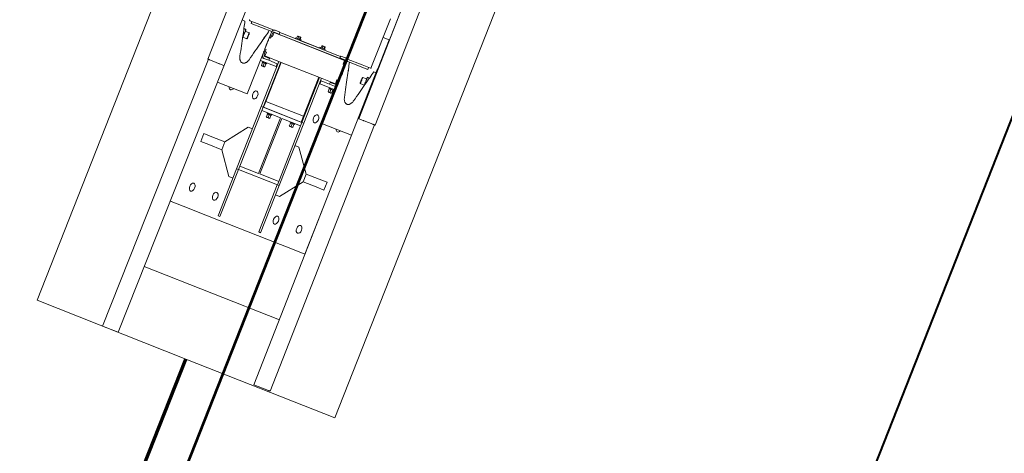
# Model space of a CAD drawing. Extents: x 2029703 to 2038653, y 13701699 to 13741816.
# Drawn here: x 2030517 to 2030529, y 13722627 to 13722632 of the extents above; entities that cross this region are included whole.
import ezdxf

# ---------------------------------------------------------------- set-up
doc = ezdxf.new("R2010")
doc.units = 0
doc.header["$MEASUREMENT"] = 0
for name, color, linetype, lineweight in [('D_RDWY_BRG_RAIL', 7, 'Continuous', 0), ('D_RDWY_EOP', 7, 'Continuous', 0), ('D_RDWY_GD_MOW_STRIP', 7, 'Continuous', 0), ('D_TRAF_PM_W_4IN_SLD', 7, 'Continuous', 0), ('Road_Crash_Cushion', 132, 'Continuous', 0)]:
    doc.layers.add(name, color=color, linetype=linetype, lineweight=lineweight)

# ---------------------------------------------------------------- blocks, each defined once
blk = doc.blocks.new('LTS-BARRIER SYSTEM CRASH CUSHION')
at = {"layer": 'Road_Crash_Cushion'}
for p, q in [((-2.8552, 2.8703), (-5.6987, 2.8593)), ((-0.0117, 2.87), (-2.8552, 2.859)), ((-2.8545, 2.6829), (-2.8551, 2.8315)), ((-2.8541, 2.5901), (-2.8544, 2.6659)), ((-2.8541, 2.5901), (-5.9424, 2.5782)), ((-3.3853, 2.5862), (-5.9381, 2.5764)), ((-3.3853, 2.5807), (-3.6968, 2.5807)), ((-3.6968, 2.5807), (-3.6967, 2.4766)), ((-3.3852, 2.5768), (-3.3853, 2.5877)), ((-0.0106, 2.5898), (-3.3852, 2.5768)), ((-3.3852, 2.5768), (-3.3852, 2.575)), ((-3.3426, 2.5752), (-3.3426, 2.5391)), ((-2.8541, 2.5901), (-2.8541, 2.5898)), ((-2.676, 2.5777), (-2.6759, 2.0808)), ((-1.4053, 2.5807), (-1.8925, 2.5807)), ((-1.4053, 2.5807), (-1.4053, 2.5826)), ((-1.4053, 2.3724), (-1.4053, 2.5807)), ((-0.7046, 0.2717), (-0.705, 2.5871)), ((-3.8953, 2.4766), (-3.3842, 2.4766)), ((-3.3842, 2.4766), (-3.3727, 2.4766)), ((-3.3643, 2.4682), (-3.3643, 2.3263)), ((-3.2706, 2.5117), (-3.2705, 2.4796)), ((-3.2675, 2.5105), (-3.2674, 2.4797)), ((-3.251, 2.4753), (-3.2507, 2.4077)), ((-3.2182, 2.4918), (-3.2182, 2.4799)), ((-3.1757, 2.4756), (-3.1936, 2.4755)), ((-3.1851, 2.4079), (-3.1854, 2.4756)), ((-2.0678, 2.4912), (-2.1511, 2.4912)), ((-2.1511, 2.3545), (-2.1511, 2.4912)), ((-2.0678, 2.3545), (-2.0678, 2.4912)), ((-3.3435, 2.4349), (-3.3643, 2.4349)), ((-3.3434, 2.0774), (-3.3435, 2.4349)), ((-3.2507, 2.4077), (-3.2462, 2.4032)), ((-3.1896, 2.4034), (-3.1851, 2.4079)), ((-2.151, 2.1329), (-2.1511, 2.3545)), ((-2.0677, 2.1329), (-2.0678, 2.3545)), ((-1.4052, 1.9558), (-1.4053, 2.3724)), ((-3.3643, 2.0576), (-3.3643, 2.3263)), ((-3.3425, 2.1224), (-3.3425, 2.0808)), ((-3.3425, 2.0808), (-3.3269, 2.0808)), ((-3.3269, 2.0808), (-3.3113, 2.0808)), ((-3.3269, 2.0599), (-3.3113, 2.0599)), ((-3.3113, 2.0808), (-3.3009, 2.0808)), ((-3.3113, 2.0599), (-3.3009, 2.0599)), ((-3.3009, 2.0808), (-3.28, 2.0808)), ((-3.3009, 2.0808), (-3.3009, 2.0599)), ((-3.2774, 2.0599), (-3.3009, 2.0599)), ((-3.3009, 2.0599), (-3.3009, 2.0391)), ((-3.3009, 2.0599), (-3.28, 2.0599)), ((-3.28, 2.0599), (-3.28, 2.0808)), ((-3.2774, 2.0808), (-3.28, 2.0808)), ((-3.2774, 2.0808), (-3.2774, 2.0599)), ((-3.1577, 2.0808), (-3.2774, 2.0808)), ((-3.2644, 2.1564), (-3.2644, 2.1522)), ((-3.2531, 2.1564), (-3.2644, 2.1564)), ((-3.2644, 2.1522), (-3.2633, 2.1525)), ((-3.2644, 2.1521), (-3.2644, 2.1522)), ((-3.2488, 2.0815), (-3.2488, 2.0808)), ((-3.1863, 2.0808), (-3.1863, 2.0815)), ((-3.1577, 2.0599), (-3.1577, 2.0808)), ((-3.1551, 2.0808), (-3.1577, 2.0808)), ((-3.1342, 2.0599), (-3.1577, 2.0599)), ((-3.1551, 2.0808), (-3.1551, 2.0599)), ((-3.1551, 2.0808), (-3.1342, 2.0808)), ((-3.1551, 2.0599), (-3.1342, 2.0599)), ((-3.1342, 2.0808), (-3.1342, 2.0599)), ((-3.1342, 2.0808), (-3.1238, 2.0808)), ((-3.1342, 2.0391), (-3.1342, 2.0599)), ((-3.1342, 2.0599), (-3.1238, 2.0599)), ((-3.1238, 2.0808), (-3.1082, 2.0808)), ((-3.1238, 2.0599), (-3.1082, 2.0599)), ((-3.1082, 2.0808), (-2.6759, 2.0808)), ((-3.0665, 2.0808), (-3.0665, 2.0391)), ((-3.0353, 2.0808), (-3.0352, 1.81)), ((-2.3723, 1.8699), (-2.151, 2.1329)), ((-2.151, 2.1329), (-2.0677, 2.1329)), ((-2.0677, 2.1329), (-1.8463, 1.8699)), ((-3.3686, 1.9558), (-3.3686, 2.0391)), ((-3.3477, 1.9558), (-3.3477, 2.0391)), ((-3.3434, 1.9288), (-3.3434, 2.0518)), ((-3.3009, 2.0407), (-3.3434, 2.0407)), ((-3.3434, 1.9751), (-3.3425, 1.9751)), ((-3.3423, 0.8309), (-3.3425, 2.0391)), ((-3.3425, 2.0391), (-3.3009, 2.0391)), ((-3.1342, 2.0391), (-3.0926, 2.0391)), ((-3.0925, 1.7579), (-3.0926, 2.0391)), ((-3.0873, 2.0391), (-3.0873, 1.9558)), ((-3.0665, 2.0391), (-3.0665, 1.9558)), ((-3.0254, 2.0431), (-3.0353, 2.0431)), ((-3.0353, 1.9727), (-3.0254, 1.9727)), ((-3.0254, 1.9727), (-3.0254, 2.0431)), ((-3.0254, 2.0374), (-3.0228, 2.0374)), ((-3.0228, 1.9783), (-3.0254, 1.9783)), ((-2.9926, 2.0374), (-3.0228, 2.0374)), ((-2.9926, 2.0079), (-3.0228, 2.0079)), ((-2.9926, 1.9783), (-3.0228, 1.9783)), ((-2.99, 2.0374), (-2.9926, 2.0374)), ((-2.9926, 1.9783), (-2.99, 1.9783)), ((-2.99, 2.0374), (-2.99, 2.0226)), ((-2.99, 1.9931), (-2.99, 2.0226)), ((-2.99, 1.9931), (-2.99, 1.9783)), ((-3.3686, 1.9558), (-3.3477, 1.9558)), ((-3.3642, 1.9288), (-3.3642, 1.9558)), ((-3.3642, 1.9082), (-3.3642, 1.9288)), ((-3.364, 0.9618), (-3.3642, 1.9082)), ((-3.3434, 1.9082), (-3.3434, 1.9288)), ((-3.3432, 0.9618), (-3.3434, 1.9082)), ((-3.0665, 1.9558), (-3.0873, 1.9558)), ((-3.0665, 1.9558), (-3.0665, 1.81)), ((-2.3723, 1.7996), (-2.3723, 1.8699)), ((-1.8463, 1.8699), (-1.8463, 1.7996)), ((-1.4052, 1.7683), (-1.4052, 1.9558)), ((-2.6119, 1.7996), (-3.0925, 1.7996)), ((-2.6134, 1.7683), (-3.0925, 1.7683)), ((-3.0352, 1.81), (-3.0665, 1.81)), ((-3.0654, 1.7579), (-3.0654, 1.7683)), ((-2.6134, 1.7683), (-2.6132, 1.1017)), ((-2.5773, 1.7683), (-2.6134, 1.7683)), ((-2.6119, 1.7683), (-2.6119, 1.7996)), ((-1.9453, 1.7996), (-2.6119, 1.7996)), ((-1.9829, 1.7683), (-2.5773, 1.7683)), ((-2.5772, 1.447), (-2.5773, 1.7683)), ((-1.9829, 1.7683), (-1.9828, 1.447)), ((-1.9468, 1.7683), (-1.9829, 1.7683)), ((-1.9453, 1.7683), (-1.9468, 1.7683)), ((-1.9466, 1.1017), (-1.9468, 1.7683)), ((-1.9453, 1.7683), (-1.9453, 1.7996)), ((-1.4416, 1.7996), (-1.9453, 1.7996)), ((-1.4416, 1.7683), (-1.9453, 1.7683)), ((-1.4416, 1.7683), (-1.4416, 1.7996)), ((-1.405, 1.1017), (-1.4052, 1.7683)), ((-3.3953, 1.6705), (-3.3958, 1.6696)), ((-3.3958, 1.6686), (-3.3958, 1.6696)), ((-3.3958, 1.6686), (-3.3958, 1.65)), ((-3.3734, 1.6726), (-3.3935, 1.6726)), ((-3.3642, 1.6892), (-3.3734, 1.6892)), ((-3.3734, 1.5974), (-3.3734, 1.6892)), ((-3.3434, 1.7529), (-3.3425, 1.7529)), ((-3.3434, 1.7266), (-3.3425, 1.7266)), ((-3.3434, 1.7004), (-3.3425, 1.7004)), ((-3.0925, 1.7579), (-3.0924, 1.1121)), ((-3.0925, 1.7579), (-2.6759, 1.7579)), ((-2.6134, 1.7579), (-2.6759, 1.7579)), ((-2.6759, 1.7579), (-2.6757, 1.1121)), ((-2.6132, 1.1121), (-2.6134, 1.7579)), ((-2.5674, 1.6682), (-2.5773, 1.6682)), ((-2.5674, 1.6682), (-2.5674, 1.5976)), ((-3.3958, 1.6247), (-3.3958, 1.65)), ((-3.3958, 1.6247), (-3.3958, 1.6171)), ((-3.3958, 1.6171), (-3.3953, 1.6161)), ((-3.3734, 1.6647), (-3.3935, 1.6647)), ((-3.3734, 1.6354), (-3.3935, 1.6354)), ((-3.3734, 1.614), (-3.3935, 1.614)), ((-3.3734, 1.5974), (-3.365, 1.5974)), ((-3.365, 1.585), (-3.365, 1.6267)), ((-3.365, 1.6267), (-3.3642, 1.6267)), ((-3.3649, 1.285), (-3.365, 1.585)), ((-3.3641, 1.285), (-3.3642, 1.585)), ((-3.3425, 1.6597), (-3.3434, 1.6597)), ((-3.3433, 1.6269), (-3.3424, 1.6269)), ((-2.5773, 1.5976), (-2.5674, 1.5976)), ((-2.5674, 1.6624), (-2.5648, 1.6624)), ((-2.5648, 1.6034), (-2.5674, 1.6034)), ((-2.5346, 1.6624), (-2.5648, 1.6624)), ((-2.5346, 1.6329), (-2.5648, 1.6329)), ((-2.5346, 1.6034), (-2.5648, 1.6034)), ((-2.532, 1.6624), (-2.5346, 1.6624)), ((-2.5346, 1.6034), (-2.532, 1.6034)), ((-2.532, 1.6477), (-2.532, 1.6624)), ((-2.532, 1.6477), (-2.532, 1.6181)), ((-2.532, 1.6181), (-2.532, 1.6034)), ((-1.9828, 1.447), (-2.5772, 1.447)), ((-2.5772, 1.423), (-1.9828, 1.423)), ((-2.5772, 1.1017), (-2.5772, 1.423)), ((-1.9828, 1.423), (-1.9827, 1.1017)), ((-3.3649, 1.2434), (-3.3649, 1.285)), ((-3.3952, 1.2539), (-3.3958, 1.2529)), ((-3.3958, 1.252), (-3.3958, 1.2529)), ((-3.3958, 1.252), (-3.3958, 1.2334)), ((-3.3958, 1.2081), (-3.3958, 1.2334)), ((-3.3958, 1.2081), (-3.3958, 1.2004)), ((-3.3958, 1.2004), (-3.3952, 1.1995)), ((-3.3733, 1.256), (-3.3934, 1.256)), ((-3.3733, 1.248), (-3.3934, 1.248)), ((-3.3733, 1.2187), (-3.3934, 1.2187)), ((-3.3733, 1.1974), (-3.3934, 1.1974)), ((-3.3649, 1.2726), (-3.3733, 1.2726)), ((-3.3733, 1.1808), (-3.3733, 1.2726)), ((-3.3733, 1.1808), (-3.3641, 1.1808)), ((-3.3649, 1.2434), (-3.3641, 1.2434)), ((-3.3424, 1.2431), (-3.3433, 1.2431)), ((-3.3433, 1.2103), (-3.3424, 1.2103)), ((-2.5674, 1.2724), (-2.5772, 1.2724)), ((-2.5772, 1.2018), (-2.5673, 1.2018)), ((-2.5674, 1.2724), (-2.5673, 1.2018)), ((-2.5674, 1.2666), (-2.5647, 1.2666)), ((-2.5647, 1.2076), (-2.5673, 1.2076)), ((-2.5346, 1.2666), (-2.5647, 1.2666)), ((-2.5346, 1.2371), (-2.5647, 1.2371)), ((-2.5346, 1.2076), (-2.5647, 1.2076)), ((-2.5319, 1.2666), (-2.5346, 1.2666)), ((-2.5346, 1.2076), (-2.5319, 1.2076)), ((-2.5319, 1.2519), (-2.5319, 1.2666)), ((-2.5319, 1.2519), (-2.5319, 1.2223)), ((-2.5319, 1.2223), (-2.5319, 1.2076)), ((-3.3433, 1.1696), (-3.3424, 1.1696)), ((-3.3433, 1.1434), (-3.3424, 1.1434)), ((-3.3432, 1.1171), (-3.3423, 1.1171)), ((-3.0924, 1.1121), (-2.6757, 1.1121)), ((-3.0923, 0.8309), (-3.0924, 1.1121)), ((-2.6132, 1.1017), (-3.0924, 1.1017)), ((-3.0653, 1.1017), (-3.0653, 1.1121)), ((-2.6757, 1.1121), (-2.6132, 1.1121)), ((-2.6132, 1.1017), (-2.5772, 1.1017)), ((-2.6117, 1.0705), (-2.6117, 1.1017)), ((-1.9827, 1.1017), (-2.5772, 1.1017)), ((-1.9827, 1.1017), (-1.9466, 1.1017)), ((-1.9451, 1.1017), (-1.9466, 1.1017)), ((-1.9451, 1.0705), (-1.9451, 1.1017)), ((-1.4415, 1.1017), (-1.9451, 1.1017)), ((-1.4415, 1.0705), (-1.4415, 1.1017)), ((-1.405, 0.9142), (-1.405, 1.1017)), ((-2.6117, 1.0705), (-3.0924, 1.0705)), ((-3.0663, 1.06), (-3.0663, 0.9142)), ((-3.0351, 1.06), (-3.0663, 1.06)), ((-3.0351, 1.06), (-3.035, 0.7892)), ((-1.9451, 1.0705), (-2.6117, 1.0705)), ((-2.3722, 1.0001), (-2.3722, 1.0705)), ((-2.1508, 0.7372), (-2.3722, 1.0001)), ((-1.8462, 1.0001), (-2.0674, 0.7372)), ((-1.4415, 1.0705), (-1.9451, 1.0705)), ((-1.8462, 1.0705), (-1.8462, 1.0001)), ((-3.3683, 0.8309), (-3.3683, 0.9142)), ((-3.3683, 0.9142), (-3.3475, 0.9142)), ((-3.364, 0.9412), (-3.364, 0.9618)), ((-3.364, 0.9142), (-3.364, 0.9412)), ((-3.3475, 0.8309), (-3.3475, 0.9142)), ((-3.3432, 0.9412), (-3.3432, 0.9618)), ((-3.3432, 0.8182), (-3.3432, 0.9412)), ((-3.3423, 0.8949), (-3.3432, 0.8949)), ((-3.0871, 0.9142), (-3.0871, 0.8309)), ((-3.0663, 0.9142), (-3.0871, 0.9142)), ((-3.0663, 0.9142), (-3.0663, 0.8309)), ((-3.0252, 0.8974), (-3.035, 0.8974)), ((-3.0252, 0.827), (-3.0252, 0.8974)), ((-3.0252, 0.8917), (-3.0226, 0.8917)), ((-2.9924, 0.8917), (-3.0226, 0.8917)), ((-2.9898, 0.8917), (-2.9924, 0.8917)), ((-2.9898, 0.8917), (-2.9898, 0.8769)), ((-1.4049, 0.4976), (-1.405, 0.9142)), ((-3.364, 0.5437), (-3.364, 0.8124)), ((-3.3432, 0.8293), (-3.3006, 0.8293)), ((-3.3431, 0.4351), (-3.3432, 0.7926)), ((-3.3006, 0.8309), (-3.3423, 0.8309)), ((-3.3267, 0.7892), (-3.3423, 0.7892)), ((-3.3423, 0.7892), (-3.3423, 0.7476)), ((-3.311, 0.8101), (-3.3267, 0.8101)), ((-3.311, 0.7892), (-3.3267, 0.7892)), ((-3.3006, 0.8101), (-3.311, 0.8101)), ((-3.3006, 0.7892), (-3.311, 0.7892)), ((-3.3006, 0.8309), (-3.3006, 0.8101)), ((-3.3006, 0.8101), (-3.2772, 0.8101)), ((-3.3006, 0.7892), (-3.3006, 0.8101)), ((-3.2798, 0.8101), (-3.3006, 0.8101)), ((-3.2798, 0.7892), (-3.3006, 0.7892)), ((-3.2798, 0.7892), (-3.2798, 0.8101)), ((-3.2798, 0.7892), (-3.2772, 0.7892)), ((-3.2772, 0.8101), (-3.2772, 0.7892)), ((-3.2772, 0.7892), (-3.1574, 0.7892)), ((-3.2485, 0.7892), (-3.2485, 0.7885)), ((-3.186, 0.7885), (-3.186, 0.7892)), ((-3.1574, 0.8101), (-3.134, 0.8101)), ((-3.1574, 0.7892), (-3.1574, 0.8101)), ((-3.1574, 0.7892), (-3.1548, 0.7892)), ((-3.1548, 0.8101), (-3.1548, 0.7892)), ((-3.134, 0.8101), (-3.1548, 0.8101)), ((-3.134, 0.7892), (-3.1548, 0.7892)), ((-3.0923, 0.8309), (-3.134, 0.8309)), ((-3.134, 0.8101), (-3.134, 0.8309)), ((-3.134, 0.7892), (-3.134, 0.8101)), ((-3.1236, 0.8101), (-3.134, 0.8101)), ((-3.1236, 0.7892), (-3.134, 0.7892)), ((-3.1079, 0.8101), (-3.1236, 0.8101)), ((-3.1079, 0.7892), (-3.1236, 0.7892)), ((-2.6757, 0.7892), (-3.1079, 0.7892)), ((-3.0663, 0.8309), (-3.0663, 0.7892)), ((-3.035, 0.827), (-3.0252, 0.827)), ((-3.0226, 0.8326), (-3.0252, 0.8326)), ((-2.9924, 0.8621), (-3.0226, 0.8621)), ((-2.9924, 0.8326), (-3.0226, 0.8326)), ((-2.9924, 0.8326), (-2.9898, 0.8326)), ((-2.9898, 0.8474), (-2.9898, 0.8769)), ((-2.9898, 0.8474), (-2.9898, 0.8326)), ((-2.6757, 0.7892), (-2.6756, 0.2923)), ((-3.2642, 0.7179), (-3.2642, 0.7178)), ((-3.263, 0.7175), (-3.2642, 0.7178)), ((-3.2642, 0.7178), (-3.2642, 0.7136)), ((-3.2642, 0.7136), (-3.2528, 0.7136)), ((-2.0674, 0.7372), (-2.1508, 0.7372)), ((-2.1508, 0.7372), (-2.1507, 0.5155)), ((-2.0674, 0.7372), (-2.0674, 0.5155)), ((-3.364, 0.5437), (-3.3639, 0.4018)), ((-2.1507, 0.5155), (-2.1507, 0.3789)), ((-2.0674, 0.5155), (-2.0674, 0.3789)), ((-1.4049, 0.2893), (-1.4049, 0.4976)), ((-3.3639, 0.4351), (-3.3431, 0.4351)), ((-3.267, 0.3947), (-3.2676, 0.3944)), ((-3.2503, 0.4623), (-3.2506, 0.3947)), ((-3.2458, 0.4668), (-3.2503, 0.4623)), ((-3.1752, 0.3944), (-3.1932, 0.3945)), ((-3.1847, 0.4621), (-3.1892, 0.4666)), ((-3.185, 0.3944), (-3.1847, 0.4621)), ((-3.3422, 0.3309), (-3.3422, 0.2948)), ((-3.2707, 0.3581), (-3.2706, 0.3904)), ((-3.2671, 0.3595), (-3.267, 0.3903)), ((-3.2178, 0.3782), (-3.2178, 0.3902)), ((-2.1507, 0.3789), (-2.0674, 0.3789)), ((-0.0011, 0.269), (-5.9419, 0.2918)), ((-2.8539, 0.2041), (-2.8536, 0.2799)), ((-2.8536, 0.2802), (-2.8536, 0.2799)), ((-1.4049, 0.2874), (-1.4049, 0.2893)), ((-2.8545, 0.0385), (-2.854, 0.1871)), ((-5.6981, 0.0107), (-2.8547, -0.0002)), ((-2.8546, 0.011), (0, 0))]:
    blk.add_line(p, q, dxfattribs=at)
at = {"layer": 'Road_Crash_Cushion', "flags": 128}
for points in [[(-2.8551, 2.8315), (-2.8551, 2.8396), (-2.8551, 2.8468), (-2.8552, 2.8533), (-2.8552, 2.8588), (-2.8552, 2.8632), (-2.8552, 2.8666), (-2.8552, 2.8689), (-2.8552, 2.8701), (-2.8552, 2.8703)], [(-0.0106, 2.5898), (-0.0116, 2.8393), (-0.0116, 2.8466), (-0.0117, 2.853), (-0.0117, 2.8585), (-0.0117, 2.8629), (-0.0117, 2.8664), (-0.0117, 2.8687), (-0.0117, 2.8698), (-0.0117, 2.87)], [(-2.8544, 2.6659), (-2.8544, 2.6682), (-2.8544, 2.6704), (-2.8544, 2.6726), (-2.8544, 2.6748), (-2.8544, 2.6769), (-2.8545, 2.679), (-2.8545, 2.681), (-2.8545, 2.6829)], [(-2.9994, 2.4086), (-3.0253, 2.4185), (-3.0508, 2.4282), (-3.0759, 2.4377), (-3.1005, 2.4471), (-3.1245, 2.4562), (-3.148, 2.4651), (-3.1708, 2.4738), (-3.193, 2.4822), (-3.2146, 2.4904), (-3.2353, 2.4983), (-3.2553, 2.5059), (-3.2745, 2.5132), (-3.2929, 2.5202), (-3.3104, 2.5268), (-3.327, 2.5331), (-3.3426, 2.5391)], [(-3.2674, 2.4753), (-3.267, 2.4753), (-3.2657, 2.4753), (-3.2636, 2.4753), (-3.2608, 2.4753), (-3.2572, 2.4753), (-3.253, 2.4753), (-3.2481, 2.4753), (-3.2428, 2.4754)], [(-3.2428, 2.4754), (-3.237, 2.4754), (-3.2309, 2.4754), (-3.2246, 2.4754), (-3.2182, 2.4755), (-3.2118, 2.4755), (-3.2054, 2.4755), (-3.1994, 2.4755), (-3.1936, 2.4755)], [(-3.2507, 2.4077), (-3.2506, 2.4077), (-3.2495, 2.4077), (-3.2472, 2.4077), (-3.2439, 2.4077), (-3.2396, 2.4077), (-3.2345, 2.4078), (-3.2289, 2.4078), (-3.2228, 2.4078), (-3.2166, 2.4078), (-3.2104, 2.4078), (-3.2045, 2.4079), (-3.1991, 2.4079), (-3.1943, 2.4079), (-3.1904, 2.4079), (-3.1875, 2.4079), (-3.1857, 2.4079), (-3.1851, 2.4079)], [(-3.2462, 2.4032), (-3.2461, 2.4032), (-3.2451, 2.4032), (-3.2429, 2.4032), (-3.2397, 2.4032), (-3.2357, 2.4032), (-3.2309, 2.4033), (-3.2255, 2.4033), (-3.2199, 2.4033), (-3.2142, 2.4033), (-3.2086, 2.4033), (-3.2034, 2.4034), (-3.1988, 2.4034), (-3.195, 2.4034), (-3.1921, 2.4034), (-3.1903, 2.4034), (-3.1896, 2.4034), (-3.1896, 2.4034)], [(-3.3425, 2.1224), (-3.3269, 2.1284), (-3.3103, 2.1347), (-3.2928, 2.1413), (-3.2745, 2.1483), (-3.2553, 2.1556), (-3.2353, 2.1632), (-3.2145, 2.1711), (-3.193, 2.1793), (-3.1708, 2.1877), (-3.1479, 2.1964), (-3.1245, 2.2053), (-3.1004, 2.2144), (-3.0758, 2.2238), (-3.0508, 2.2333), (-3.0253, 2.243), (-2.9993, 2.2529)], [(-2.999, 0.6171), (-3.0249, 0.627), (-3.0505, 0.6367), (-3.0755, 0.6462), (-3.1001, 0.6556), (-3.1242, 0.6647), (-3.1476, 0.6736), (-3.1705, 0.6823), (-3.1927, 0.6907), (-3.2142, 0.6989), (-3.235, 0.7068), (-3.255, 0.7144), (-3.2742, 0.7217), (-3.2925, 0.7287), (-3.31, 0.7353), (-3.3266, 0.7416), (-3.3423, 0.7476)], [(-3.3422, 0.3309), (-3.3265, 0.3369), (-3.3099, 0.3432), (-3.2925, 0.3498), (-3.2741, 0.3568), (-3.2549, 0.3641), (-3.2349, 0.3717), (-3.2141, 0.3796), (-3.1926, 0.3878), (-3.1704, 0.3962), (-3.1476, 0.4049), (-3.1241, 0.4138), (-3.1001, 0.423), (-3.0755, 0.4323), (-3.0504, 0.4418), (-3.0249, 0.4515), (-2.999, 0.4614)], [(-3.267, 0.3947), (-3.2666, 0.3947), (-3.2653, 0.3947), (-3.2632, 0.3947), (-3.2604, 0.3947), (-3.2568, 0.3947), (-3.2526, 0.3947), (-3.2477, 0.3947), (-3.2424, 0.3946)], [(-3.1847, 0.4621), (-3.1848, 0.4621), (-3.186, 0.4621), (-3.1883, 0.4621), (-3.1916, 0.4621), (-3.1959, 0.4621), (-3.2009, 0.4621), (-3.2066, 0.4621), (-3.2126, 0.4622), (-3.2188, 0.4622), (-3.225, 0.4622), (-3.2309, 0.4622), (-3.2363, 0.4623), (-3.2411, 0.4623), (-3.245, 0.4623), (-3.2479, 0.4623), (-3.2497, 0.4623), (-3.2503, 0.4623)], [(-3.1892, 0.4666), (-3.1893, 0.4666), (-3.1903, 0.4666), (-3.1925, 0.4666), (-3.1957, 0.4666), (-3.1997, 0.4666), (-3.2045, 0.4666), (-3.2099, 0.4667), (-3.2155, 0.4667), (-3.2212, 0.4667), (-3.2268, 0.4667), (-3.232, 0.4668), (-3.2366, 0.4668), (-3.2404, 0.4668), (-3.2433, 0.4668), (-3.2451, 0.4668), (-3.2458, 0.4668), (-3.2458, 0.4668)], [(-3.1932, 0.3945), (-3.1989, 0.3945), (-3.205, 0.3945), (-3.2114, 0.3945), (-3.2178, 0.3946), (-3.2242, 0.3946), (-3.2305, 0.3946), (-3.2366, 0.3946), (-3.2424, 0.3946)], [(-2.854, 0.1871), (-2.854, 0.189), (-2.854, 0.191), (-2.854, 0.1931), (-2.8539, 0.1952), (-2.8539, 0.1974), (-2.8539, 0.1996), (-2.8539, 0.2018), (-2.8539, 0.2041)], [(0, 0), (-0.0011, 0.269)], [(-2.8547, -0.0002), (-2.8547, -0.0001), (-2.8547, 0.0011), (-2.8546, 0.0034), (-2.8546, 0.0068), (-2.8546, 0.0113), (-2.8546, 0.0167), (-2.8546, 0.0232), (-2.8546, 0.0304), (-2.8545, 0.0385)]]:
    blk.add_lwpolyline(points, dxfattribs=at)
at = {"layer": 'Road_Crash_Cushion'}
for centre, major_axis, start_param, end_param in [((-3.3727, 2.4682), (0.00589, -0.00589), 0.785183, 1.922877), ((-2.6968, 2.3516), (0.0295, -0.0295), 6.021303, 8.11571), ((-3.3269, 2.0391), (0.0295, -0.0295), 2.35614, 3.926924), ((-3.3269, 2.0391), (0.0147, -0.0147), 2.356131, 3.926971), ((-3.1082, 2.0391), (0.0295, -0.0295), 0.785324, 2.356121), ((-3.1082, 2.0391), (0.0147, -0.0147), 0.785265, 2.356179), ((-3.3267, 0.8309), (0.0295, -0.0295), 3.926917, 5.497676), ((-3.3267, 0.8309), (0.0147, -0.0147), 3.926857, 5.497697), ((-3.1079, 0.8309), (0.0295, -0.0295), 5.497695, 7.068516), ((-3.1079, 0.8309), (0.0147, -0.0147), 5.497649, 7.068564), ((-2.6965, 0.5184), (0.0295, -0.0295), 6.021303, 8.11571), ((-3.3723, 0.4018), (0.00589, -0.00589), 5.930951, 7.068646)]:
    blk.add_ellipse(centre, major_axis=major_axis, ratio=0.999804, start_param=start_param, end_param=end_param, dxfattribs=at)
for centre in [(-1.6136, 2.3516), (-2.6967, 1.9558), (-1.6135, 1.9558), (-2.6965, 0.9142), (-1.6133, 0.9142), (-1.6132, 0.5184)]:
    blk.add_ellipse(centre, major_axis=(0.0295, -0.0295), ratio=0.999804, dxfattribs=at)
for points, knots in [([(-3.3692, 2.4758), (-3.37, 2.4761), (-3.3711, 2.4765), (-3.3723, 2.4766), (-3.3727, 2.4766), (-3.3727, 2.4766)], [0, 0, 0, 0, 0.732278, 0.992612, 1, 1, 1, 1]), ([(-3.2705, 2.4796), (-3.27, 2.4785), (-3.2694, 2.4766), (-3.2677, 2.4756), (-3.267, 2.4753)], [0, 0, 0, 0, 0.63, 1, 1, 1, 1]), ([(-3.2674, 2.4797), (-3.2634, 2.4784), (-3.2554, 2.476), (-3.247, 2.4756), (-3.2428, 2.4754)], [0, 0, 0, 0, 0.497231, 1, 1, 1, 1]), ([(-3.2674, 2.4753), (-3.2674, 2.4754), (-3.2674, 2.476), (-3.2674, 2.4775), (-3.2674, 2.4788), (-3.2674, 2.4797)], [0, 0, 0, 0, 0.079303, 0.424167, 1, 1, 1, 1]), ([(-3.2428, 2.4754), (-3.2422, 2.4754), (-3.2378, 2.4754), (-3.2294, 2.4764), (-3.222, 2.4787), (-3.2182, 2.4799)], [0, 0, 0, 0, 0.069737, 0.528997, 1, 1, 1, 1]), ([(-3.2182, 2.4799), (-3.2142, 2.4786), (-3.2062, 2.4762), (-3.1978, 2.4758), (-3.1936, 2.4755)], [0, 0, 0, 0, 0.497231, 1, 1, 1, 1]), ([(-3.1936, 2.4755), (-3.193, 2.4756), (-3.1886, 2.4756), (-3.1838, 2.476), (-3.1799, 2.4771), (-3.1796, 2.4771)], [0, 0, 0, 0, 0.124554, 0.944814, 1, 1, 1, 1]), ([(-2.9993, 2.2529), (-2.995, 2.2548), (-2.9864, 2.2585), (-2.9749, 2.2669), (-2.9649, 2.2769), (-2.9567, 2.2885), (-2.9506, 2.3014), (-2.9467, 2.3151), (-2.9453, 2.329), (-2.9461, 2.3427), (-2.9492, 2.3559), (-2.9542, 2.3683), (-2.9612, 2.3798), (-2.9701, 2.3903), (-2.9808, 2.3992), (-2.9909, 2.4052), (-2.9973, 2.4078), (-2.9994, 2.4086)], [0, 0, 0, 0, 0.07037, 0.140478, 0.210428, 0.280498, 0.351515, 0.422839, 0.491437, 0.560058, 0.626272, 0.692232, 0.759375, 0.826337, 0.896413, 0.966673, 1, 1, 1, 1]), ([(-3.1816, 2.0808), (-3.1817, 2.0809), (-3.1834, 2.0811), (-3.1877, 2.0817), (-3.1954, 2.0825), (-3.2057, 2.0832), (-3.2173, 2.0835), (-3.2289, 2.0833), (-3.2392, 2.0826), (-3.2471, 2.0817), (-3.2517, 2.0811), (-3.2537, 2.0808), (-3.254, 2.0808)], [0, 0, 0, 0, 0.005761, 0.069106, 0.180314, 0.327825, 0.493824, 0.658652, 0.805558, 0.919493, 0.986282, 1, 1, 1, 1]), ([(-3.0228, 2.0374), (-3.0235, 2.035), (-3.025, 2.0302), (-3.0253, 2.0252), (-3.0254, 2.0226)], [0, 0, 0, 0, 0.497246, 1, 1, 1, 1]), ([(-3.0254, 2.0226), (-3.0254, 2.0223), (-3.0254, 2.0196), (-3.0248, 2.0146), (-3.0235, 2.0101), (-3.0228, 2.0079)], [0, 0, 0, 0, 0.069759, 0.529008, 1, 1, 1, 1]), ([(-3.0254, 1.9931), (-3.0254, 1.9944), (-3.0252, 1.9995), (-3.0238, 2.0043), (-3.0228, 2.0079)], [0, 0, 0, 0, 0.267494, 1, 1, 1, 1]), ([(-3.0228, 1.9783), (-3.0232, 1.9796), (-3.0247, 1.9844), (-3.0251, 1.9894), (-3.0254, 1.9931)], [0, 0, 0, 0, 0.259105, 1, 1, 1, 1]), ([(-2.9926, 2.0374), (-2.9919, 2.035), (-2.9904, 2.0302), (-2.9901, 2.0252), (-2.99, 2.0226)], [0, 0, 0, 0, 0.497228, 1, 1, 1, 1]), ([(-2.99, 2.0226), (-2.99, 2.0223), (-2.99, 2.0196), (-2.9906, 2.0146), (-2.9919, 2.0101), (-2.9926, 2.0079)], [0, 0, 0, 0, 0.069759, 0.529008, 1, 1, 1, 1]), ([(-2.99, 1.9931), (-2.99, 1.9944), (-2.9902, 1.9995), (-2.9916, 2.0043), (-2.9926, 2.0079)], [0, 0, 0, 0, 0.267505, 1, 1, 1, 1]), ([(-2.9926, 1.9783), (-2.9922, 1.9796), (-2.9907, 1.9844), (-2.9903, 1.9894), (-2.99, 1.9931)], [0, 0, 0, 0, 0.259105, 1, 1, 1, 1]), ([(-3.3958, 1.6686), (-3.3958, 1.6687), (-3.3958, 1.6695), (-3.3952, 1.671), (-3.3941, 1.672), (-3.3935, 1.6726)], [0, 0, 0, 0, 0.05994, 0.478358, 1, 1, 1, 1]), ([(-3.3935, 1.6647), (-3.3942, 1.6653), (-3.3953, 1.6664), (-3.3957, 1.6679), (-3.3958, 1.6686)], [0, 0, 0, 0, 0.54852, 1, 1, 1, 1]), ([(-3.3958, 1.65), (-3.3958, 1.6504), (-3.3958, 1.653), (-3.3953, 1.658), (-3.3941, 1.6624), (-3.3935, 1.6647)], [0, 0, 0, 0, 0.070018, 0.530406, 1, 1, 1, 1]), ([(-3.3935, 1.6354), (-3.3942, 1.6377), (-3.3955, 1.6425), (-3.3957, 1.6475), (-3.3958, 1.65)], [0, 0, 0, 0, 0.495827, 1, 1, 1, 1]), ([(-3.3958, 1.6247), (-3.3958, 1.6255), (-3.3957, 1.6291), (-3.3945, 1.6326), (-3.3935, 1.6354)], [0, 0, 0, 0, 0.211641, 1, 1, 1, 1]), ([(-3.3935, 1.614), (-3.3938, 1.6147), (-3.3951, 1.6181), (-3.3955, 1.6217), (-3.3958, 1.6247)], [0, 0, 0, 0, 0.192489, 1, 1, 1, 1]), ([(-3.3952, 1.6161), (-3.3952, 1.616), (-3.3949, 1.6152), (-3.3942, 1.6146), (-3.3935, 1.614)], [0, 0, 0, 0, 0.100662, 1, 1, 1, 1]), ([(-2.5674, 1.6477), (-2.5674, 1.649), (-2.5672, 1.654), (-2.5658, 1.6589), (-2.5648, 1.6624)], [0, 0, 0, 0, 0.267503, 1, 1, 1, 1]), ([(-2.5648, 1.6329), (-2.5652, 1.6341), (-2.5667, 1.6389), (-2.5671, 1.6439), (-2.5674, 1.6477)], [0, 0, 0, 0, 0.259105, 1, 1, 1, 1]), ([(-2.5648, 1.6329), (-2.5655, 1.6305), (-2.567, 1.6257), (-2.5673, 1.6207), (-2.5674, 1.6181)], [0, 0, 0, 0, 0.49723, 1, 1, 1, 1]), ([(-2.5674, 1.6181), (-2.5674, 1.6178), (-2.5674, 1.6151), (-2.5668, 1.6101), (-2.5655, 1.6056), (-2.5648, 1.6034)], [0, 0, 0, 0, 0.06976, 0.529031, 1, 1, 1, 1]), ([(-2.532, 1.6477), (-2.532, 1.649), (-2.5322, 1.654), (-2.5336, 1.6589), (-2.5346, 1.6624)], [0, 0, 0, 0, 0.267499, 1, 1, 1, 1]), ([(-2.5346, 1.6329), (-2.5342, 1.6341), (-2.5327, 1.6389), (-2.5323, 1.6439), (-2.532, 1.6477)], [0, 0, 0, 0, 0.259082, 1, 1, 1, 1]), ([(-2.5346, 1.6329), (-2.5339, 1.6305), (-2.5324, 1.6257), (-2.5321, 1.6207), (-2.532, 1.6181)], [0, 0, 0, 0, 0.497235, 1, 1, 1, 1]), ([(-2.532, 1.6181), (-2.532, 1.6178), (-2.532, 1.6151), (-2.5326, 1.6101), (-2.534, 1.6056), (-2.5346, 1.6034)], [0, 0, 0, 0, 0.069761, 0.529025, 1, 1, 1, 1]), ([(-3.3958, 1.252), (-3.3958, 1.2521), (-3.3957, 1.2529), (-3.3951, 1.2544), (-3.394, 1.2554), (-3.3934, 1.256)], [0, 0, 0, 0, 0.059938, 0.478354, 1, 1, 1, 1]), ([(-3.3934, 1.248), (-3.3941, 1.2486), (-3.3953, 1.2497), (-3.3956, 1.2513), (-3.3958, 1.252)], [0, 0, 0, 0, 0.54852, 1, 1, 1, 1]), ([(-3.3958, 1.2334), (-3.3958, 1.2337), (-3.3957, 1.2364), (-3.3952, 1.2413), (-3.394, 1.2458), (-3.3934, 1.248)], [0, 0, 0, 0, 0.070017, 0.530406, 1, 1, 1, 1]), ([(-3.3934, 1.2187), (-3.3941, 1.2211), (-3.3954, 1.2259), (-3.3956, 1.2309), (-3.3958, 1.2334)], [0, 0, 0, 0, 0.495825, 1, 1, 1, 1]), ([(-3.3958, 1.2081), (-3.3957, 1.2088), (-3.3956, 1.2125), (-3.3944, 1.216), (-3.3934, 1.2187)], [0, 0, 0, 0, 0.21164, 1, 1, 1, 1]), ([(-3.3934, 1.1974), (-3.3937, 1.198), (-3.395, 1.2014), (-3.3954, 1.2051), (-3.3958, 1.2081)], [0, 0, 0, 0, 0.192489, 1, 1, 1, 1]), ([(-3.3951, 1.1995), (-3.3951, 1.1994), (-3.3948, 1.1985), (-3.3941, 1.1979), (-3.3934, 1.1974)], [0, 0, 0, 0, 0.100666, 1, 1, 1, 1]), ([(-2.5674, 1.2519), (-2.5673, 1.2532), (-2.5672, 1.2582), (-2.5658, 1.2631), (-2.5647, 1.2666)], [0, 0, 0, 0, 0.267503, 1, 1, 1, 1]), ([(-2.5647, 1.2371), (-2.5651, 1.2383), (-2.5667, 1.2431), (-2.5671, 1.2481), (-2.5674, 1.2519)], [0, 0, 0, 0, 0.259104, 1, 1, 1, 1]), ([(-2.5647, 1.2371), (-2.5655, 1.2347), (-2.5669, 1.2299), (-2.5672, 1.2249), (-2.5674, 1.2223)], [0, 0, 0, 0, 0.497229, 1, 1, 1, 1]), ([(-2.5674, 1.2223), (-2.5673, 1.222), (-2.5673, 1.2193), (-2.5667, 1.2143), (-2.5654, 1.2098), (-2.5647, 1.2076)], [0, 0, 0, 0, 0.06976, 0.529031, 1, 1, 1, 1]), ([(-2.5319, 1.2519), (-2.532, 1.2532), (-2.5321, 1.2582), (-2.5335, 1.2631), (-2.5346, 1.2666)], [0, 0, 0, 0, 0.267499, 1, 1, 1, 1]), ([(-2.5346, 1.2371), (-2.5342, 1.2383), (-2.5326, 1.2431), (-2.5322, 1.2481), (-2.5319, 1.2519)], [0, 0, 0, 0, 0.259082, 1, 1, 1, 1]), ([(-2.5346, 1.2371), (-2.5338, 1.2347), (-2.5323, 1.2299), (-2.5321, 1.2249), (-2.5319, 1.2223)], [0, 0, 0, 0, 0.497234, 1, 1, 1, 1]), ([(-2.5319, 1.2223), (-2.5319, 1.222), (-2.5319, 1.2193), (-2.5325, 1.2143), (-2.5339, 1.2098), (-2.5346, 1.2076)], [0, 0, 0, 0, 0.069761, 0.529025, 1, 1, 1, 1]), ([(-3.0226, 0.8917), (-3.0233, 0.8893), (-3.0248, 0.8845), (-3.0251, 0.8794), (-3.0252, 0.8769)], [0, 0, 0, 0, 0.497248, 1, 1, 1, 1]), ([(-2.9924, 0.8917), (-2.9917, 0.8893), (-2.9902, 0.8845), (-2.9899, 0.8794), (-2.9898, 0.8769)], [0, 0, 0, 0, 0.49723, 1, 1, 1, 1]), ([(-3.2538, 0.7892), (-3.2531, 0.7891), (-3.2505, 0.7888), (-3.2448, 0.788), (-3.236, 0.7872), (-3.2252, 0.7866), (-3.2133, 0.7865), (-3.2025, 0.7869), (-3.1916, 0.7879), (-3.1879, 0.7882), (-3.1799, 0.7894), (-3.1812, 0.7892), (-3.1813, 0.7892)], [0, 0, 0, 0, 0.028018, 0.108644, 0.233379, 0.388638, 0.555361, 0.714697, 0.851, 0.949367, 0.996975, 1, 1, 1, 1]), ([(-3.0252, 0.8769), (-3.0252, 0.8766), (-3.0252, 0.8739), (-3.0246, 0.8689), (-3.0232, 0.8644), (-3.0226, 0.8621)], [0, 0, 0, 0, 0.069763, 0.529011, 1, 1, 1, 1]), ([(-3.0252, 0.8474), (-3.0252, 0.8487), (-3.025, 0.8537), (-3.0236, 0.8586), (-3.0226, 0.8621)], [0, 0, 0, 0, 0.267491, 1, 1, 1, 1]), ([(-3.0226, 0.8326), (-3.0229, 0.8339), (-3.0245, 0.8386), (-3.0249, 0.8437), (-3.0252, 0.8474)], [0, 0, 0, 0, 0.259104, 1, 1, 1, 1]), ([(-2.9898, 0.8769), (-2.9898, 0.8766), (-2.9898, 0.8739), (-2.9904, 0.8689), (-2.9917, 0.8644), (-2.9924, 0.8621)], [0, 0, 0, 0, 0.069763, 0.529011, 1, 1, 1, 1]), ([(-2.9898, 0.8474), (-2.9898, 0.8487), (-2.99, 0.8537), (-2.9914, 0.8586), (-2.9924, 0.8621)], [0, 0, 0, 0, 0.267501, 1, 1, 1, 1]), ([(-2.9924, 0.8326), (-2.992, 0.8339), (-2.9905, 0.8386), (-2.9901, 0.8437), (-2.9898, 0.8474)], [0, 0, 0, 0, 0.259104, 1, 1, 1, 1]), ([(-2.999, 0.4614), (-2.9947, 0.4633), (-2.986, 0.4671), (-2.9745, 0.4754), (-2.9645, 0.4854), (-2.9563, 0.497), (-2.9502, 0.5099), (-2.9464, 0.5236), (-2.9449, 0.5375), (-2.9458, 0.5512), (-2.9488, 0.5644), (-2.9538, 0.5768), (-2.9608, 0.5883), (-2.9697, 0.5988), (-2.9805, 0.6077), (-2.9905, 0.6137), (-2.997, 0.6163), (-2.999, 0.6171)], [0, 0, 0, 0, 0.07037, 0.140478, 0.210428, 0.280498, 0.351514, 0.422839, 0.491437, 0.560058, 0.626272, 0.692232, 0.759375, 0.826337, 0.896413, 0.966673, 1, 1, 1, 1]), ([(-3.3688, 0.3942), (-3.3696, 0.3939), (-3.3707, 0.3935), (-3.3719, 0.3934), (-3.3723, 0.3934), (-3.3723, 0.3934)], [0, 0, 0, 0, 0.732278, 0.992612, 1, 1, 1, 1]), ([(-3.2665, 0.3947), (-3.2666, 0.3947), (-3.2674, 0.3947), (-3.2691, 0.3931), (-3.27, 0.3914), (-3.2706, 0.3904)], [0, 0, 0, 0, 0.046886, 0.418738, 1, 1, 1, 1]), ([(-3.267, 0.3947), (-3.267, 0.3946), (-3.267, 0.394), (-3.267, 0.3925), (-3.267, 0.3912), (-3.267, 0.3903)], [0, 0, 0, 0, 0.079303, 0.424167, 1, 1, 1, 1]), ([(-3.2424, 0.3946), (-3.243, 0.3946), (-3.2474, 0.3946), (-3.2558, 0.3937), (-3.2632, 0.3915), (-3.267, 0.3903)], [0, 0, 0, 0, 0.069786, 0.529042, 1, 1, 1, 1]), ([(-3.2178, 0.3902), (-3.2218, 0.3914), (-3.2298, 0.3939), (-3.2382, 0.3944), (-3.2424, 0.3946)], [0, 0, 0, 0, 0.497254, 1, 1, 1, 1]), ([(-3.1932, 0.3945), (-3.1938, 0.3945), (-3.1982, 0.3944), (-3.2065, 0.3935), (-3.214, 0.3913), (-3.2178, 0.3902)], [0, 0, 0, 0, 0.069786, 0.529041, 1, 1, 1, 1]), ([(-3.1793, 0.3928), (-3.1797, 0.393), (-3.1842, 0.3942), (-3.1889, 0.3943), (-3.1932, 0.3945)], [0, 0, 0, 0, 0.098245, 1, 1, 1, 1])]:
    blk.add_open_spline(points, degree=3, knots=knots, dxfattribs=at)

msp = doc.modelspace()

# ---------------------------------------------------------------- linework, layer by layer
at = {"layer": 'D_RDWY_BRG_RAIL', "color": 1, "linetype": 'Continuous', "lineweight": 70}
msp.add_line((2030484.289, 13722540.492), (2030518.798, 13722627.929), dxfattribs=at)
at = {"layer": 'D_RDWY_EOP', "color": 3, "linetype": 'Continuous', "lineweight": 53}
msp.add_line((2030316.548, 13722114.126), (2030542.262, 13722686.016), dxfattribs=at)
at = {"layer": 'D_RDWY_GD_MOW_STRIP', "color": 4, "linetype": 'Continuous', "lineweight": 13, "flags": 128}
msp.add_lwpolyline([(2030528.735, 13722647.658), (2030528.735, 13722647.658), (2030528.735, 13722647.658), (2030528.735, 13722647.658), (2030528.735, 13722647.658), (2030520.659, 13722627.194), (2030518.798, 13722627.929), (2030516.938, 13722628.663), (2030525.014, 13722649.127), (2030528.735, 13722647.658), (2030528.735, 13722647.658)], close=True, dxfattribs=at)
at = {"layer": 'D_TRAF_PM_W_4IN_SLD', "color": 7, "linetype": 'Continuous', "lineweight": 40}
msp.add_line((2030324.054, 13722111.353), (2030549.769, 13722683.246), dxfattribs=at)

# ---------------------------------------------------------------- block references
at = {"layer": 'Road_Crash_Cushion', "xscale": 1.255455856205795, "yscale": 0.7836457687510517, "zscale": 1.255455856205795, "rotation": 248.4732770612074}
msp.add_blockref('LTS-BARRIER SYSTEM CRASH CUSHION', (2030517.756, 13722628.34), dxfattribs=at)

doc.saveas('drawing.dxf')
